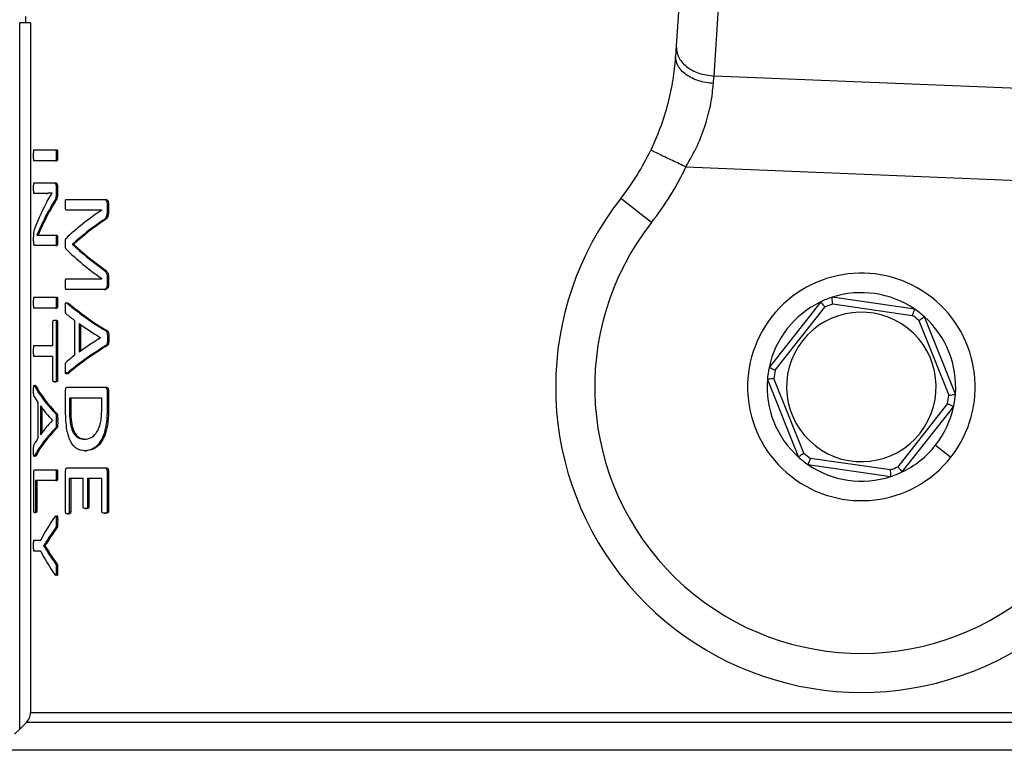
# Model space of a CAD drawing. Units: millimetres. Extents: x 4 to 416, y 4 to 293.
# Drawn here: x 56 to 59, y 225 to 228 of the extents above; entities that cross this region are included whole.
import ezdxf

# ---------------------------------------------------------------- set-up
doc = ezdxf.new("R2010")
doc.units = ezdxf.units.MM

msp = doc.modelspace()

# ---------------------------------------------------------------- linework, layer by layer
at = {"color": 7, "linetype": 'Continuous', "lineweight": 25}
for p, q in [((58.2303, 228.9409), (58.1696, 228.0404)), ((58.3227, 227.9183), (58.3834, 228.8188)), ((55.5137, 225.2743), (55.5137, 228.1337)), ((55.5575, 228.1337), (55.5137, 228.1337)), ((55.5374, 228.16), (55.5374, 228.1337)), ((55.5575, 228.1337), (55.5575, 225.3397)), ((59.615, 227.8659), (58.3227, 227.9183)), ((55.5716, 227.6195), (55.659, 227.6195)), ((55.659, 227.6195), (55.6644, 227.6195)), ((55.6619, 227.5973), (55.6673, 227.5973)), ((55.659, 227.5752), (55.5716, 227.5752)), ((55.659, 227.5752), (55.6644, 227.5752)), ((58.2091, 227.5504), (59.6984, 227.4901)), ((55.5716, 227.4858), (55.6546, 227.4858)), ((55.6546, 227.4858), (55.6601, 227.4858)), ((55.6613, 227.4676), (55.6613, 227.4467)), ((55.6613, 227.4676), (55.6668, 227.4676)), ((55.6668, 227.4676), (55.6668, 227.4467)), ((55.6205, 227.4435), (55.5716, 227.4435)), ((55.6205, 227.4435), (55.6259, 227.4435)), ((55.6247, 227.4119), (55.6444, 227.4443)), ((55.6444, 227.4444), (55.6259, 227.4435)), ((55.6444, 227.4443), (55.6444, 227.4447)), ((55.6613, 227.4467), (55.6668, 227.4467)), ((55.7018, 227.4192), (55.8554, 227.4192)), ((55.8554, 227.4192), (55.8612, 227.4192)), ((55.6518, 227.4091), (55.6573, 227.4091)), ((55.8674, 227.401), (55.8674, 227.3741)), ((55.8674, 227.401), (55.8733, 227.401)), ((55.8733, 227.401), (55.8733, 227.3741)), ((55.846, 227.3761), (55.7018, 227.3761)), ((55.846, 227.3757), (55.846, 227.3761)), ((55.8674, 227.3741), (55.8733, 227.3741)), ((55.6071, 227.3277), (55.5827, 227.2743)), ((55.6071, 227.3277), (55.6125, 227.3277)), ((55.8513, 227.3354), (55.8571, 227.3354)), ((55.5702, 227.2514), (55.5702, 227.2656)), ((55.5827, 227.2743), (55.5827, 227.2739)), ((55.6031, 227.2747), (55.6586, 227.2747)), ((55.6586, 227.2747), (55.6641, 227.2747)), ((55.6586, 227.2324), (55.5739, 227.2324)), ((55.6586, 227.2324), (55.6641, 227.2324)), ((55.6616, 227.2534), (55.6671, 227.2534)), ((55.7268, 227.2381), (55.7268, 227.2369)), ((55.7268, 227.2381), (55.7324, 227.2381)), ((55.7268, 227.2369), (55.7324, 227.2369)), ((55.7324, 227.2381), (55.7324, 227.2369)), ((55.7018, 227.0982), (55.846, 227.0982)), ((55.846, 227.0982), (55.846, 227.0986)), ((55.8509, 227.1357), (55.8567, 227.1357)), ((55.8674, 227.1021), (55.8674, 227.0736)), ((55.8674, 227.1021), (55.8733, 227.1021)), ((55.8733, 227.1021), (55.8733, 227.0736)), ((55.8674, 227.0736), (55.8733, 227.0736)), ((55.5716, 227.0237), (55.659, 227.0237)), ((55.659, 227.0237), (55.6644, 227.0237)), ((55.8554, 227.0547), (55.7018, 227.0547)), ((55.8554, 227.0547), (55.8612, 227.0547)), ((59.135, 226.9746), (58.8004, 227.0227)), ((55.659, 226.9794), (55.5716, 226.9794)), ((55.659, 226.9794), (55.6644, 226.9794)), ((55.6619, 227.0015), (55.6673, 227.0015)), ((55.7057, 226.9989), (55.7113, 226.9989)), ((55.7076, 227.001), (55.7113, 226.9989)), ((58.7545, 227.0043), (58.5456, 226.7387)), ((58.5701, 226.7273), (58.7714, 226.9832)), ((58.8028, 226.9957), (59.125, 226.9494)), ((59.2994, 226.6302), (59.1738, 226.944)), ((55.6483, 226.8276), (55.6483, 226.922)), ((55.6546, 226.9307), (55.6601, 226.9307)), ((55.6613, 226.922), (55.6613, 226.6888)), ((55.6613, 226.922), (55.6668, 226.922)), ((55.6668, 226.922), (55.6668, 226.6888)), ((55.7372, 226.789), (55.7372, 226.9282)), ((55.7537, 226.9171), (55.7537, 226.8005)), ((55.7593, 226.913), (55.7593, 226.8046)), ((59.1516, 226.9284), (59.2726, 226.6262)), ((55.8412, 226.859), (55.8412, 226.8594)), ((55.8629, 226.8866), (55.8687, 226.8866)), ((55.5716, 226.8276), (55.6483, 226.8276)), ((55.8627, 226.8273), (55.8685, 226.8273)), ((55.8684, 226.8578), (55.8742, 226.8578)), ((55.6483, 226.7833), (55.5716, 226.7833)), ((55.6483, 226.6888), (55.6483, 226.7833)), ((55.7056, 226.7147), (55.7111, 226.7147)), ((55.5735, 226.6647), (55.5788, 226.6647)), ((55.5769, 226.6665), (55.5788, 226.6647)), ((55.6546, 226.6801), (55.6601, 226.6801)), ((55.6613, 226.6888), (55.6668, 226.6888)), ((58.5385, 226.6898), (58.6641, 226.376)), ((58.6862, 226.3916), (58.5653, 226.6938)), ((55.6991, 226.5715), (55.6991, 226.6423)), ((55.7065, 226.6589), (55.8567, 226.6589)), ((55.8567, 226.6589), (55.8625, 226.6589)), ((55.8674, 226.6423), (55.8674, 226.5664)), ((55.8674, 226.6423), (55.8733, 226.6423)), ((55.8733, 226.6423), (55.8733, 226.5664)), ((55.5889, 226.4547), (55.5889, 226.5939)), ((55.5974, 226.5828), (55.5974, 226.4662)), ((55.8456, 226.6146), (55.7147, 226.6146)), ((55.7147, 226.6146), (55.7147, 226.5688)), ((55.7202, 226.6146), (55.7202, 226.5688)), ((55.8456, 226.5692), (55.8456, 226.6146)), ((59.2678, 226.5927), (59.0665, 226.3368)), ((59.0834, 226.3157), (59.2923, 226.5813)), ((55.6028, 226.5755), (55.6028, 226.4736)), ((55.6586, 226.5524), (55.6641, 226.5524)), ((55.7147, 226.5688), (55.7202, 226.5688)), ((55.8674, 226.5664), (55.8733, 226.5664)), ((55.646, 226.5247), (55.646, 226.5251)), ((55.6619, 226.5235), (55.6673, 226.5235)), ((55.6585, 226.4931), (55.664, 226.4931)), ((55.7767, 226.4482), (55.7824, 226.4482)), ((59.2189, 226.4241), (59.2809, 226.3753)), ((55.5734, 226.3804), (55.5787, 226.3804)), ((55.5787, 226.3804), (55.5771, 226.3783)), ((55.7777, 226.4011), (55.7833, 226.4011)), ((58.7029, 226.3454), (59.0375, 226.2973)), ((59.0351, 226.3243), (58.7129, 226.3706)), ((55.5703, 226.1602), (55.5703, 226.3081)), ((55.5738, 226.3247), (55.659, 226.3247)), ((55.659, 226.3247), (55.6644, 226.3247)), ((55.6619, 226.3025), (55.6673, 226.3025)), ((55.6991, 226.1552), (55.6991, 226.3161)), ((55.7065, 226.3328), (55.8567, 226.3328)), ((55.8567, 226.3328), (55.8625, 226.3328)), ((55.8674, 226.3161), (55.8674, 226.1572)), ((55.8674, 226.3161), (55.8733, 226.3161)), ((55.8733, 226.3161), (55.8733, 226.1572)), ((55.659, 226.2804), (55.578, 226.2804)), ((55.578, 226.2804), (55.578, 226.1602)), ((55.5833, 226.2804), (55.5833, 226.1602)), ((55.659, 226.2804), (55.6644, 226.2804)), ((55.7699, 226.2885), (55.7145, 226.2885)), ((55.7145, 226.2885), (55.7145, 226.1552)), ((55.7201, 226.2885), (55.7201, 226.1552)), ((55.7699, 226.1758), (55.7699, 226.2885)), ((55.8456, 226.2885), (55.788, 226.2885)), ((55.788, 226.2885), (55.788, 226.1758)), ((55.7937, 226.2885), (55.7937, 226.1758)), ((55.8456, 226.1572), (55.8456, 226.2885)), ((55.5741, 226.1511), (55.5794, 226.1511)), ((55.578, 226.1602), (55.5833, 226.1602)), ((55.7066, 226.1461), (55.7122, 226.1461)), ((55.7145, 226.1552), (55.7201, 226.1552)), ((55.7785, 226.1671), (55.7841, 226.1671)), ((55.788, 226.1758), (55.7937, 226.1758)), ((55.8561, 226.1485), (55.8619, 226.1485)), ((55.8674, 226.1572), (55.8733, 226.1572)), ((55.6619, 226.1159), (55.6673, 226.1159)), ((55.6587, 226.089), (55.6642, 226.089)), ((55.5716, 226.0396), (55.5991, 226.0396)), ((55.6272, 226.0424), (55.6326, 226.0424)), ((55.5991, 225.9949), (55.5716, 225.9949)), ((55.6102, 226.0163), (55.6102, 226.0159)), ((55.6102, 226.0163), (55.6156, 226.0163)), ((55.6102, 226.0159), (55.6156, 226.0159)), ((55.6156, 226.0163), (55.6156, 226.0159)), ((55.6156, 226.0159), (55.6324, 225.9906)), ((55.627, 225.9906), (55.6324, 225.9906)), ((55.6586, 225.9439), (55.6641, 225.9439)), ((55.6619, 225.9198), (55.6673, 225.9198)), ((62.2804, 225.3397), (55.5575, 225.3397)), ((55.493, 225.2543), (55.5137, 225.2743)), ((55.542, 225.3025), (62.2959, 225.3025))]:
    msp.add_line(p, q, dxfattribs=at)
at = {"color": 8, "linetype": 'Continuous', "lineweight": 25}
msp.add_line((62.4298, 225.1886), (55.408, 225.1886), dxfattribs=at)
at = {"color": 7, "linetype": 'Continuous', "lineweight": 25, "flags": 128}
for points in [[(58.1696, 228.0404), (58.1688, 228.0277), (58.1679, 228.0146), (58.167, 228.0012)], [(58.3204, 227.8881), (58.3212, 227.8984), (58.3219, 227.9084), (58.3227, 227.9183)], [(58.0696, 227.3254), (58.0454, 227.3444), (58.0221, 227.3627), (58.0006, 227.3795), (57.9818, 227.3943), (57.9663, 227.4064), (57.9548, 227.4154), (57.9477, 227.4209), (57.9453, 227.4228)], [(55.542, 225.3025), (55.5262, 225.2867), (55.5137, 225.2743)]]:
    msp.add_lwpolyline(points, dxfattribs=at)
at = {"color": 7, "linetype": 'Continuous', "lineweight": 18}
msp.add_circle((72.4716, 208.6758), 44.1579, dxfattribs=at)
at = {"color": 7, "linetype": 'Continuous', "lineweight": 25}
for centre, radius, start, end in [((57.1168, 228.072), 1.0526, 321.9214, 334.4744), ((57.1168, 228.072), 1.2105, 321.9214, 334.4744), ((58.9189, 226.66), 1.2368, 141.9214, 9.9661), ((58.9189, 226.66), 1.0789, 141.9214, 33.4419), ((58.9189, 226.66), 0.4605, 321.8134, 141.8134), ((58.9189, 226.66), 0.3816, 108.105, 115.5219), ((58.9189, 226.66), 0.3816, 55.5219, 108.105), ((58.9189, 226.66), 0.3816, 115.5219, 168.105), ((58.9189, 226.66), 0.3553, 109.0795, 114.5474), ((58.9189, 226.66), 0.4605, 141.8134, 321.8134), ((58.9189, 226.66), 0.3026, 321.8134, 141.8134), ((58.9189, 226.66), 0.3553, 49.0795, 54.5474), ((58.9189, 226.66), 0.3816, 48.105, 55.5219), ((58.9189, 226.66), 0.3816, 355.5219, 48.105), ((58.9189, 226.66), 0.3026, 141.8134, 321.8134), ((58.9189, 226.66), 0.3816, 168.105, 175.5219), ((58.9189, 226.66), 0.3553, 169.0795, 174.5474), ((58.9189, 226.66), 0.3816, 175.5219, 228.105), ((58.9189, 226.66), 0.3553, 349.0795, 354.5474), ((58.9189, 226.66), 0.3816, 348.105, 355.5219), ((58.9189, 226.66), 0.3816, 321.8134, 348.105), ((58.9189, 226.66), 0.3816, 295.5219, 321.8134), ((58.9189, 226.66), 0.3553, 229.0795, 234.5474), ((58.9189, 226.66), 0.3816, 228.105, 235.5219), ((58.9189, 226.66), 0.3816, 235.5219, 288.105), ((58.9189, 226.66), 0.3553, 289.0795, 294.5474), ((58.9189, 226.66), 0.3816, 288.105, 295.5219)]:
    msp.add_arc(centre, radius, start, end, dxfattribs=at)
for centre, major_axis, ratio, start_param, end_param in [((58.9189, 227.0636), (3.3868, 0), 0.442786, 2.907213, 2.979027), ((58.9189, 227.0137), (3.3868, 0), 0.443011, 2.874919, 2.930791), ((58.9189, 227.0137), (3.3816, 0), 0.443011, 2.874494, 2.930458), ((58.9189, 226.9323), (3.3868, 0), 0.311422, 2.707689, 2.824203), ((58.9189, 226.8756), (3.3868, 0), 0.320313, 2.703955, 2.800889), ((58.9189, 226.8756), (3.3816, 0), 0.320312, 2.703226, 2.800337), ((58.9189, 227.5619), (3.3868, 0), 0.325431, 3.458983, 3.575496), ((58.9189, 227.6152), (3.3868, 0), 0.334204, 3.482297, 3.578973), ((58.9189, 227.6152), (3.3816, 0), 0.334204, 3.482848, 3.579701), ((58.9189, 227.3076), (3.3868, 0), 0.288325, 3.463163, 3.587236), ((58.9189, 227.3076), (3.3816, 0), 0.288325, 3.463682, 3.58798), ((58.9189, 227.2467), (3.3868, 0), 0.27451, 3.459843, 3.491352), ((58.9189, 227.2502), (3.3868, 0), 0.276515, 3.505305, 3.572154), ((58.9189, 226.4627), (3.3868, 0), 0.280303, 2.711031, 2.77788), ((58.9189, 226.4051), (3.3868, 0), 0.28934, 2.696079, 2.820145), ((58.9189, 226.4051), (3.3816, 0), 0.28934, 2.695335, 2.819627), ((58.9189, 226.4619), (3.3868, 0), 0.281853, 2.791833, 2.823834), ((58.9189, 226.8168), (3.3868, 0), 0.288325, 3.29801, 3.415777), ((58.9189, 226.8168), (3.3816, 0), 0.288325, 3.298255, 3.416215), ((58.9189, 226.7635), (3.3868, 0), 0.27451, 3.29482, 3.325015), ((58.9189, 226.7659), (3.3868, 0), 0.276515, 3.338329, 3.401617), ((58.9189, 226.2806), (3.3868, 0), 0.280303, 2.881568, 2.944857), ((58.9189, 226.2279), (3.3868, 0), 0.28934, 2.86753, 2.985294), ((58.9189, 226.2279), (3.3816, 0), 0.28934, 2.867092, 2.985048), ((58.9189, 226.2806), (3.3868, 0), 0.281853, 2.958171, 2.988838), ((58.9189, 225.7706), (3.3868, 0), 0.401338, 2.87056, 2.942356), ((58.9189, 225.7341), (3.3868, 0), 0.386885, 2.867287, 2.904091), ((58.9189, 225.7341), (3.3816, 0), 0.386885, 2.866849, 2.903714), ((58.9189, 226.264), (3.3868, 0), 0.401338, 3.340829, 3.412625), ((58.9189, 226.2976), (3.3868, 0), 0.385621, 3.378854, 3.415777), ((58.9189, 226.2976), (3.3816, 0), 0.385621, 3.37923, 3.416215)]:
    msp.add_ellipse(centre, major_axis=major_axis, ratio=ratio, start_param=start_param, end_param=end_param, dxfattribs=at)
for points, knots in [([(58.1696, 228.0404), (58.1711, 228.0255), (58.1739, 227.9956), (58.2087, 227.956), (58.2601, 227.9268), (58.3018, 227.9211), (58.3227, 227.9183)], [0, 0, 0, 0, 0.249998, 0.499991, 0.749992, 1, 1, 1, 1]), ([(58.167, 228.0012), (58.1645, 227.9731), (58.1596, 227.9177), (58.1404, 227.8202), (58.1108, 227.7186), (58.0813, 227.6517), (58.0666, 227.6184)], [0, 0, 0, 0, 0.256237, 0.503977, 0.753228, 1, 1, 1, 1]), ([(58.3204, 227.8881), (58.2996, 227.8908), (58.2683, 227.8949), (58.232, 227.9102), (58.2008, 227.9294), (58.1719, 227.9602), (58.1686, 227.9875), (58.167, 228.0012)], [0, 0, 0, 0, 0.250165, 0.375661, 0.5008, 0.750396, 1, 1, 1, 1]), ([(58.2091, 227.5504), (58.2254, 227.5792), (58.2576, 227.6365), (58.2906, 227.7248), (58.3124, 227.8113), (58.3177, 227.862), (58.3204, 227.8881)], [0, 0, 0, 0, 0.2549846, 0.5067305, 0.7454585, 1, 1, 1, 1]), ([(55.57, 227.5973), (55.5701, 227.6021), (55.5701, 227.6086), (55.5705, 227.6156), (55.5708, 227.6179), (55.5711, 227.6192), (55.5714, 227.6193), (55.5716, 227.6195)], [0, 0, 0, 0, 0.521826, 0.721308, 0.789503, 0.858004, 1, 1, 1, 1]), ([(55.659, 227.6195), (55.6592, 227.6194), (55.6596, 227.6193), (55.6601, 227.6185), (55.6606, 227.6173), (55.6613, 227.614), (55.6618, 227.6071), (55.6618, 227.6009), (55.6619, 227.5973)], [0, 0, 0, 0, 0.084116, 0.161473, 0.23767, 0.318545, 0.602265, 1, 1, 1, 1]), ([(55.6644, 227.6195), (55.6647, 227.6194), (55.6651, 227.6193), (55.6657, 227.6182), (55.6663, 227.6165), (55.6669, 227.6124), (55.6673, 227.6058), (55.6673, 227.6001), (55.6673, 227.5973)], [0, 0, 0, 0, 0.09553, 0.183414, 0.27232, 0.370607, 0.692242, 1, 1, 1, 1]), ([(58.2091, 227.5504), (58.1905, 227.5593), (58.1531, 227.5771), (58.106, 227.5996), (58.0731, 227.6154), (58.0688, 227.6174), (58.0666, 227.6184)], [0, 0, 0, 0, 0.250001, 0.500001, 0.749998, 1, 1, 1, 1]), ([(55.5716, 227.5752), (55.5715, 227.5752), (55.5713, 227.5753), (55.571, 227.576), (55.5707, 227.5771), (55.5703, 227.5802), (55.5701, 227.5872), (55.5701, 227.5936), (55.57, 227.5973)], [0, 0, 0, 0, 0.083597, 0.158259, 0.228888, 0.301216, 0.586389, 1, 1, 1, 1]), ([(55.6619, 227.5973), (55.6618, 227.5921), (55.6618, 227.586), (55.6611, 227.5796), (55.6607, 227.5776), (55.6603, 227.5764), (55.6597, 227.5754), (55.6593, 227.5753), (55.659, 227.5752)], [0, 0, 0, 0, 0.559932, 0.662978, 0.744702, 0.807986, 0.876557, 1, 1, 1, 1]), ([(55.6673, 227.5973), (55.6673, 227.5938), (55.6672, 227.5878), (55.6668, 227.581), (55.6662, 227.5775), (55.6657, 227.5761), (55.6651, 227.5753), (55.6646, 227.5752), (55.6644, 227.5752)], [0, 0, 0, 0, 0.382176, 0.662354, 0.745548, 0.824737, 0.907371, 1, 1, 1, 1]), ([(55.57, 227.4649), (55.5701, 227.4681), (55.5701, 227.4738), (55.5703, 227.4803), (55.5707, 227.4838), (55.571, 227.485), (55.5713, 227.4857), (55.5715, 227.4858), (55.5716, 227.4858)], [0, 0, 0, 0, 0.373089, 0.647716, 0.756622, 0.84319, 0.922843, 1, 1, 1, 1]), ([(55.5716, 227.4435), (55.5715, 227.4436), (55.5712, 227.4437), (55.5709, 227.4448), (55.5706, 227.4465), (55.5703, 227.45), (55.5701, 227.4563), (55.57, 227.4618), (55.57, 227.4649)], [0, 0, 0, 0, 0.093402, 0.182168, 0.275086, 0.37978, 0.644053, 1, 1, 1, 1]), ([(55.6546, 227.4858), (55.6556, 227.4857), (55.657, 227.4854), (55.6586, 227.4831), (55.6598, 227.4801), (55.6607, 227.476), (55.6612, 227.4713), (55.6613, 227.4689), (55.6613, 227.4676)], [0, 0, 0, 0, 0.317134, 0.447331, 0.564924, 0.783575, 0.89215, 1, 1, 1, 1]), ([(55.6601, 227.4858), (55.6609, 227.4857), (55.6624, 227.4855), (55.6642, 227.4832), (55.6653, 227.4798), (55.6661, 227.4763), (55.6667, 227.4722), (55.6667, 227.4691), (55.6668, 227.4676)], [0, 0, 0, 0, 0.266387, 0.480605, 0.600984, 0.735716, 0.869388, 1, 1, 1, 1]), ([(55.6444, 227.4447), (55.641, 227.4445), (55.6359, 227.4442), (55.6295, 227.4437), (55.6249, 227.4436), (55.622, 227.4435), (55.6205, 227.4435)], [0, 0, 0, 0, 0.408312, 0.609265, 0.804631, 1, 1, 1, 1]), ([(55.6613, 227.4467), (55.6612, 227.4419), (55.6612, 227.4349), (55.6599, 227.4265), (55.657, 227.4171), (55.6541, 227.4126), (55.6518, 227.4091)], [0, 0, 0, 0, 0.254975, 0.364304, 0.511734, 1, 1, 1, 1]), ([(55.6668, 227.4467), (55.6667, 227.4425), (55.6667, 227.4361), (55.6656, 227.4278), (55.6628, 227.4174), (55.6597, 227.4128), (55.6573, 227.4091)], [0, 0, 0, 0, 0.223971, 0.337369, 0.482895, 1, 1, 1, 1]), ([(55.6984, 227.3982), (55.6985, 227.4015), (55.6985, 227.4071), (55.699, 227.4134), (55.6996, 227.4168), (55.7002, 227.4183), (55.7009, 227.4191), (55.7015, 227.4191), (55.7018, 227.4192)], [0, 0, 0, 0, 0.370873, 0.631326, 0.723273, 0.800282, 0.890106, 1, 1, 1, 1]), ([(55.8554, 227.4192), (55.8572, 227.419), (55.86, 227.4188), (55.8639, 227.4155), (55.8659, 227.4108), (55.8672, 227.4057), (55.8674, 227.4025), (55.8674, 227.401)], [0, 0, 0, 0, 0.345057, 0.531081, 0.745868, 0.876369, 1, 1, 1, 1]), ([(55.8612, 227.4192), (55.8636, 227.419), (55.8666, 227.4187), (55.8699, 227.4148), (55.8715, 227.4115), (55.8729, 227.407), (55.8732, 227.403), (55.8733, 227.401)], [0, 0, 0, 0, 0.4452391, 0.5549108, 0.6811563, 0.8407431, 1, 1, 1, 1]), ([(55.7018, 227.3761), (55.7014, 227.3762), (55.7009, 227.3763), (55.7002, 227.3772), (55.6998, 227.3784), (55.6993, 227.3804), (55.6985, 227.387), (55.6985, 227.3931), (55.6984, 227.3982)], [0, 0, 0, 0, 0.130418, 0.187877, 0.243287, 0.335355, 0.453876, 1, 1, 1, 1]), ([(55.8674, 227.3741), (55.8674, 227.3709), (55.8673, 227.365), (55.8661, 227.3562), (55.8641, 227.3492), (55.8593, 227.3405), (55.8548, 227.3376), (55.8513, 227.3354)], [0, 0, 0, 0, 0.15942, 0.298877, 0.458057, 0.576088, 1, 1, 1, 1]), ([(55.8733, 227.3741), (55.8732, 227.3695), (55.873, 227.363), (55.8716, 227.3551), (55.8695, 227.3481), (55.8647, 227.3402), (55.8599, 227.3372), (55.8571, 227.3354)], [0, 0, 0, 0, 0.228227, 0.328692, 0.424573, 0.653697, 1, 1, 1, 1]), ([(55.5702, 227.2656), (55.5702, 227.2687), (55.5703, 227.2738), (55.5707, 227.2805), (55.5714, 227.2877), (55.5734, 227.2971), (55.5754, 227.3026), (55.5768, 227.3063)], [0, 0, 0, 0, 0.144906, 0.242998, 0.340411, 0.560635, 1, 1, 1, 1]), ([(55.6125, 227.3277), (55.6092, 227.3209), (55.6042, 227.3104), (55.596, 227.2929), (55.5913, 227.2818), (55.5881, 227.2743)], [0, 0, 0, 0, 0.373217, 0.575693, 1, 1, 1, 1]), ([(55.5827, 227.2739), (55.5849, 227.2742), (55.5884, 227.2747), (55.5937, 227.2747), (55.5983, 227.2747), (55.6015, 227.2747), (55.6031, 227.2747)], [0, 0, 0, 0, 0.339249, 0.559395, 0.779681, 1, 1, 1, 1]), ([(55.6586, 227.2747), (55.6588, 227.2747), (55.6592, 227.2746), (55.6598, 227.2739), (55.6603, 227.2728), (55.6609, 227.2703), (55.6616, 227.2636), (55.6616, 227.2574), (55.6616, 227.2534)], [0, 0, 0, 0, 0.084676, 0.162274, 0.237111, 0.314004, 0.548828, 1, 1, 1, 1]), ([(55.6641, 227.2747), (55.6643, 227.2747), (55.6648, 227.2745), (55.6655, 227.2735), (55.666, 227.2718), (55.6666, 227.2683), (55.667, 227.262), (55.6671, 227.2565), (55.6671, 227.2534)], [0, 0, 0, 0, 0.102274, 0.195909, 0.289241, 0.390611, 0.647279, 1, 1, 1, 1]), ([(55.6984, 227.2397), (55.6984, 227.2433), (55.6985, 227.2492), (55.6992, 227.2563), (55.7, 227.2596), (55.7007, 227.261), (55.7011, 227.2613), (55.7013, 227.2614)], [0, 0, 0, 0, 0.4304364, 0.6935466, 0.85362, 0.9267535, 1, 1, 1, 1]), ([(55.5739, 227.2324), (55.5735, 227.2325), (55.5728, 227.2327), (55.5718, 227.235), (55.571, 227.2382), (55.5706, 227.2418), (55.5703, 227.2458), (55.5702, 227.2491), (55.5702, 227.2514)], [0, 0, 0, 0, 0.209437, 0.396979, 0.612824, 0.709226, 0.803441, 1, 1, 1, 1]), ([(55.6616, 227.2534), (55.6616, 227.2505), (55.6616, 227.2461), (55.6613, 227.2406), (55.6609, 227.2373), (55.6604, 227.235), (55.6599, 227.2335), (55.6593, 227.2326), (55.6588, 227.2325), (55.6586, 227.2324)], [0, 0, 0, 0, 0.327682, 0.497812, 0.630373, 0.729337, 0.824413, 0.911301, 1, 1, 1, 1]), ([(55.6671, 227.2534), (55.6671, 227.2501), (55.667, 227.2445), (55.6665, 227.2381), (55.6658, 227.2348), (55.6652, 227.2333), (55.6646, 227.2325), (55.6643, 227.2324), (55.6641, 227.2324)], [0, 0, 0, 0, 0.37233, 0.631115, 0.739337, 0.843696, 0.920857, 1, 1, 1, 1]), ([(55.7013, 227.218), (55.701, 227.2182), (55.7006, 227.2188), (55.6998, 227.221), (55.6985, 227.2276), (55.6985, 227.2346), (55.6984, 227.2397)], [0, 0, 0, 0, 0.0940772, 0.1887614, 0.3996434, 1, 1, 1, 1]), ([(55.6984, 227.0764), (55.6985, 227.0816), (55.6986, 227.0877), (55.6994, 227.0942), (55.6998, 227.0961), (55.7003, 227.0972), (55.701, 227.098), (55.7015, 227.0981), (55.7018, 227.0982)], [0, 0, 0, 0, 0.560758, 0.673554, 0.763014, 0.820754, 0.885617, 1, 1, 1, 1]), ([(55.8509, 227.1357), (55.8535, 227.134), (55.8579, 227.131), (55.8628, 227.1249), (55.8653, 227.1189), (55.8666, 227.114), (55.8673, 227.1083), (55.8674, 227.1042), (55.8674, 227.1021)], [0, 0, 0, 0, 0.335584, 0.579653, 0.683529, 0.781578, 0.885475, 1, 1, 1, 1]), ([(55.8567, 227.1357), (55.86, 227.1335), (55.8647, 227.1303), (55.8699, 227.1225), (55.8721, 227.1158), (55.8731, 227.1089), (55.8732, 227.1045), (55.8733, 227.1021)], [0, 0, 0, 0, 0.427046, 0.615669, 0.761216, 0.874218, 1, 1, 1, 1]), ([(55.7018, 227.0547), (55.7015, 227.0547), (55.701, 227.0548), (55.7003, 227.0559), (55.6997, 227.0577), (55.699, 227.0613), (55.6985, 227.0677), (55.6984, 227.0732), (55.6984, 227.0764)], [0, 0, 0, 0, 0.094895, 0.18477, 0.278206, 0.382942, 0.646118, 1, 1, 1, 1]), ([(55.8674, 227.0736), (55.8674, 227.0723), (55.8673, 227.0698), (55.8668, 227.0662), (55.8659, 227.063), (55.8642, 227.0593), (55.8606, 227.0553), (55.8574, 227.0549), (55.8554, 227.0547)], [0, 0, 0, 0, 0.104316, 0.201772, 0.298029, 0.398884, 0.632854, 1, 1, 1, 1]), ([(55.8733, 227.0736), (55.8732, 227.0723), (55.8732, 227.0698), (55.8727, 227.0663), (55.8718, 227.0631), (55.87, 227.0593), (55.8665, 227.0553), (55.8632, 227.0549), (55.8612, 227.0547)], [0, 0, 0, 0, 0.103128, 0.199474, 0.294421, 0.393663, 0.642319, 1, 1, 1, 1]), ([(55.57, 227.0015), (55.5701, 227.0063), (55.5701, 227.0128), (55.5705, 227.0198), (55.5708, 227.0221), (55.5711, 227.0234), (55.5714, 227.0235), (55.5716, 227.0237)], [0, 0, 0, 0, 0.521854, 0.721293, 0.789492, 0.857996, 1, 1, 1, 1]), ([(55.659, 227.0237), (55.6592, 227.0236), (55.6596, 227.0235), (55.6601, 227.0227), (55.6606, 227.0215), (55.6613, 227.0182), (55.6618, 227.0113), (55.6618, 227.0051), (55.6619, 227.0015)], [0, 0, 0, 0, 0.084112, 0.161492, 0.237657, 0.318579, 0.602254, 1, 1, 1, 1]), ([(55.6644, 227.0237), (55.6647, 227.0236), (55.6651, 227.0235), (55.6657, 227.0224), (55.6663, 227.0207), (55.6669, 227.0166), (55.6673, 227.01), (55.6673, 227.0043), (55.6673, 227.0015)], [0, 0, 0, 0, 0.095533, 0.183421, 0.272292, 0.370584, 0.692287, 1, 1, 1, 1]), ([(58.8028, 226.9957), (58.8025, 226.9997), (58.8017, 227.0075), (58.8009, 227.0163), (58.8005, 227.0217), (58.8004, 227.0224), (58.8004, 227.0227)], [0, 0, 0, 0, 0.280404, 0.560041, 0.780108, 1, 1, 1, 1]), ([(55.5716, 226.9794), (55.5715, 226.9794), (55.5713, 226.9795), (55.571, 226.9802), (55.5707, 226.9813), (55.5703, 226.9844), (55.5701, 226.9914), (55.5701, 226.9978), (55.57, 227.0015)], [0, 0, 0, 0, 0.08359, 0.15827, 0.228898, 0.301225, 0.586394, 1, 1, 1, 1]), ([(55.6619, 227.0015), (55.6618, 226.9963), (55.6618, 226.9902), (55.6611, 226.9838), (55.6607, 226.9818), (55.6603, 226.9806), (55.6597, 226.9796), (55.6593, 226.9795), (55.659, 226.9794)], [0, 0, 0, 0, 0.559913, 0.663009, 0.744683, 0.808001, 0.87657, 1, 1, 1, 1]), ([(55.6673, 227.0015), (55.6673, 226.998), (55.6672, 226.992), (55.6668, 226.9852), (55.6662, 226.9817), (55.6657, 226.9803), (55.6651, 226.9795), (55.6646, 226.9794), (55.6644, 226.9794)], [0, 0, 0, 0, 0.382176, 0.662354, 0.745548, 0.824737, 0.907371, 1, 1, 1, 1]), ([(55.6984, 226.9803), (55.6984, 226.9839), (55.6984, 226.9893), (55.6989, 226.9954), (55.6993, 226.9981), (55.6997, 226.9995), (55.7002, 227.0004), (55.701, 227.0011), (55.7029, 227.0012), (55.7045, 226.9999), (55.7057, 226.9989)], [0, 0, 0, 0, 0.271086, 0.408474, 0.462086, 0.508777, 0.551603, 0.598542, 0.711169, 1, 1, 1, 1]), ([(55.7022, 226.9558), (55.7016, 226.9563), (55.7007, 226.957), (55.6998, 226.9595), (55.6991, 226.9623), (55.6984, 226.9693), (55.6984, 226.9756), (55.6984, 226.9803)], [0, 0, 0, 0, 0.183809, 0.280982, 0.386939, 0.529929, 1, 1, 1, 1]), ([(58.7714, 226.9832), (58.7689, 226.9862), (58.7641, 226.9924), (58.7585, 226.9994), (58.7551, 227.0036), (58.7547, 227.0041), (58.7545, 227.0043)], [0, 0, 0, 0, 0.28041, 0.560041, 0.78011, 1, 1, 1, 1]), ([(59.125, 226.9494), (59.1265, 226.953), (59.1294, 226.9603), (59.1326, 226.9686), (59.1346, 226.9736), (59.1348, 226.9743), (59.135, 226.9746)], [0, 0, 0, 0, 0.280418, 0.56004, 0.780111, 1, 1, 1, 1]), ([(59.1516, 226.9284), (59.1549, 226.9307), (59.1612, 226.9353), (59.1685, 226.9404), (59.173, 226.9435), (59.1735, 226.9439), (59.1738, 226.944)], [0, 0, 0, 0, 0.280447, 0.560035, 0.780118, 1, 1, 1, 1]), ([(55.6483, 226.922), (55.6483, 226.9228), (55.6483, 226.9242), (55.6486, 226.926), (55.649, 226.9275), (55.6497, 226.9287), (55.6515, 226.9305), (55.6533, 226.9306), (55.6546, 226.9307)], [0, 0, 0, 0, 0.07649, 0.147971, 0.222507, 0.307278, 0.444204, 1, 1, 1, 1]), ([(55.6546, 226.9307), (55.6559, 226.9306), (55.6577, 226.9304), (55.6597, 226.9289), (55.6604, 226.9276), (55.6608, 226.9267), (55.661, 226.9255), (55.6612, 226.924), (55.6613, 226.9228), (55.6613, 226.922)], [0, 0, 0, 0, 0.496947, 0.704559, 0.769377, 0.825543, 0.870997, 0.919413, 1, 1, 1, 1]), ([(55.6601, 226.9307), (55.6615, 226.9306), (55.6633, 226.9304), (55.6653, 226.9287), (55.666, 226.9274), (55.6665, 226.9259), (55.6667, 226.9241), (55.6668, 226.9227), (55.6668, 226.922)], [0, 0, 0, 0, 0.542956, 0.706957, 0.78775, 0.858862, 0.927043, 1, 1, 1, 1]), ([(55.8629, 226.8866), (55.8637, 226.886), (55.8648, 226.8851), (55.866, 226.8832), (55.867, 226.8808), (55.8686, 226.8725), (55.8685, 226.8642), (55.8684, 226.8578)], [0, 0, 0, 0, 0.1680423, 0.235932, 0.2955339, 0.4510256, 1, 1, 1, 1]), ([(55.8687, 226.8866), (55.8695, 226.886), (55.8706, 226.8852), (55.8719, 226.8832), (55.8729, 226.8808), (55.8744, 226.8724), (55.8743, 226.8642), (55.8742, 226.8578)], [0, 0, 0, 0, 0.167671, 0.233978, 0.297165, 0.454982, 1, 1, 1, 1]), ([(55.57, 226.8054), (55.5701, 226.8102), (55.5701, 226.8167), (55.5705, 226.8237), (55.5708, 226.826), (55.5711, 226.8273), (55.5714, 226.8274), (55.5716, 226.8276)], [0, 0, 0, 0, 0.521842, 0.721276, 0.789515, 0.857989, 1, 1, 1, 1]), ([(55.8684, 226.8578), (55.8685, 226.8517), (55.8685, 226.8434), (55.8673, 226.8345), (55.8662, 226.8312), (55.8648, 226.8287), (55.8636, 226.8279), (55.8627, 226.8273)], [0, 0, 0, 0, 0.4931649, 0.6778022, 0.7550285, 0.8322288, 1, 1, 1, 1]), ([(55.8742, 226.8578), (55.8743, 226.8508), (55.8745, 226.8427), (55.873, 226.8343), (55.8721, 226.8313), (55.8706, 226.8286), (55.8692, 226.8278), (55.8685, 226.8273)], [0, 0, 0, 0, 0.5620535, 0.6530749, 0.7387638, 0.8622827, 1, 1, 1, 1]), ([(55.5716, 226.7833), (55.5715, 226.7833), (55.5713, 226.7834), (55.571, 226.7841), (55.5707, 226.7852), (55.5703, 226.7883), (55.5701, 226.7953), (55.5701, 226.8017), (55.57, 226.8054)], [0, 0, 0, 0, 0.08359, 0.15827, 0.228898, 0.301225, 0.586394, 1, 1, 1, 1]), ([(55.6984, 226.734), (55.6984, 226.7398), (55.6984, 226.7468), (55.6991, 226.7541), (55.6995, 226.7561), (55.7002, 226.7584), (55.701, 226.7593), (55.7017, 226.7601)], [0, 0, 0, 0, 0.557369, 0.684202, 0.736751, 0.784292, 1, 1, 1, 1]), ([(55.7056, 226.7147), (55.7046, 226.7139), (55.7029, 226.7126), (55.701, 226.7122), (55.6999, 226.7136), (55.6993, 226.7153), (55.6989, 226.7176), (55.6984, 226.7239), (55.6984, 226.7294), (55.6984, 226.734)], [0, 0, 0, 0, 0.245578, 0.401373, 0.462743, 0.522112, 0.585751, 0.658856, 1, 1, 1, 1]), ([(55.7111, 226.7147), (55.71, 226.7138), (55.7086, 226.7127), (55.7069, 226.7124), (55.7061, 226.7128), (55.7054, 226.7136), (55.705, 226.7149), (55.7045, 226.7168), (55.7043, 226.7186), (55.7042, 226.7199)], [0, 0, 0, 0, 0.423919, 0.534311, 0.633699, 0.721964, 0.784946, 0.850398, 1, 1, 1, 1]), ([(58.5701, 226.7273), (58.5665, 226.7289), (58.5594, 226.7322), (58.5513, 226.736), (58.5464, 226.7382), (58.5459, 226.7385), (58.5456, 226.7387)], [0, 0, 0, 0, 0.280409, 0.560023, 0.780095, 1, 1, 1, 1]), ([(55.57, 226.6461), (55.57, 226.6499), (55.5701, 226.6555), (55.5703, 226.662), (55.5706, 226.665), (55.571, 226.6664), (55.5714, 226.6669), (55.5723, 226.6667), (55.5729, 226.6655), (55.5735, 226.6647)], [0, 0, 0, 0, 0.296773, 0.430362, 0.503724, 0.574644, 0.646965, 0.736952, 1, 1, 1, 1]), ([(55.6546, 226.6801), (55.6529, 226.6799), (55.651, 226.6796), (55.649, 226.6832), (55.6486, 226.685), (55.6483, 226.687), (55.6483, 226.6882), (55.6483, 226.6888)], [0, 0, 0, 0, 0.6702969, 0.7744307, 0.8641759, 0.9409308, 1, 1, 1, 1]), ([(55.6613, 226.6888), (55.6613, 226.688), (55.6612, 226.6865), (55.6609, 226.6845), (55.6604, 226.6829), (55.6583, 226.6798), (55.6564, 226.6799), (55.6546, 226.6801)], [0, 0, 0, 0, 0.080071, 0.15763, 0.242453, 0.342207, 1, 1, 1, 1]), ([(55.6668, 226.6888), (55.6668, 226.6883), (55.6667, 226.6873), (55.6666, 226.6859), (55.6664, 226.6846), (55.6659, 226.6831), (55.6651, 226.6816), (55.663, 226.6801), (55.6614, 226.6801), (55.6601, 226.6801)], [0, 0, 0, 0, 0.053671, 0.104936, 0.156769, 0.212161, 0.342375, 0.508818, 1, 1, 1, 1]), ([(58.5653, 226.6938), (58.5614, 226.6932), (58.5536, 226.6921), (58.5448, 226.6908), (58.5395, 226.6899), (58.5389, 226.6898), (58.5385, 226.6898)], [0, 0, 0, 0, 0.280409, 0.560063, 0.780108, 1, 1, 1, 1]), ([(55.5718, 226.6216), (55.5716, 226.6219), (55.5713, 226.6225), (55.5709, 226.624), (55.5706, 226.626), (55.5703, 226.6287), (55.57, 226.6354), (55.57, 226.6414), (55.57, 226.6461)], [0, 0, 0, 0, 0.127263, 0.216407, 0.302174, 0.411728, 0.531142, 1, 1, 1, 1]), ([(55.6991, 226.6423), (55.6991, 226.6442), (55.6993, 226.6481), (55.7003, 226.6527), (55.7016, 226.6562), (55.7037, 226.6586), (55.7054, 226.6588), (55.7065, 226.6589)], [0, 0, 0, 0, 0.170809, 0.360155, 0.508709, 0.673058, 1, 1, 1, 1]), ([(55.8567, 226.6589), (55.8587, 226.6588), (55.8613, 226.6585), (55.8642, 226.6553), (55.8658, 226.6522), (55.8671, 226.6479), (55.8673, 226.6441), (55.8674, 226.6423)], [0, 0, 0, 0, 0.419463, 0.541343, 0.661967, 0.839516, 1, 1, 1, 1]), ([(55.8625, 226.6589), (55.8645, 226.6587), (55.8671, 226.6585), (55.8699, 226.6556), (55.8711, 226.6534), (55.8722, 226.6503), (55.8731, 226.6466), (55.8732, 226.6437), (55.8733, 226.6423)], [0, 0, 0, 0, 0.419435, 0.525162, 0.624207, 0.740562, 0.874493, 1, 1, 1, 1]), ([(59.2726, 226.6262), (59.2765, 226.6268), (59.2842, 226.6279), (59.2931, 226.6292), (59.2984, 226.6301), (59.299, 226.6302), (59.2994, 226.6302)], [0, 0, 0, 0, 0.280409, 0.560063, 0.780109, 1, 1, 1, 1]), ([(59.2678, 226.5927), (59.2713, 226.5911), (59.2785, 226.5878), (59.2866, 226.584), (59.2915, 226.5818), (59.292, 226.5815), (59.2923, 226.5813)], [0, 0, 0, 0, 0.280393, 0.560047, 0.780107, 1, 1, 1, 1]), ([(55.6586, 226.5524), (55.6591, 226.5517), (55.6598, 226.5508), (55.6605, 226.5487), (55.6611, 226.5463), (55.662, 226.538), (55.6619, 226.53), (55.6619, 226.5235)], [0, 0, 0, 0, 0.168362, 0.237716, 0.30019, 0.440985, 1, 1, 1, 1]), ([(55.6641, 226.5524), (55.6646, 226.5517), (55.6654, 226.5507), (55.6662, 226.5481), (55.6667, 226.545), (55.6674, 226.5367), (55.6674, 226.5292), (55.6673, 226.5235)], [0, 0, 0, 0, 0.182297, 0.257888, 0.340648, 0.508959, 1, 1, 1, 1]), ([(55.7777, 226.4011), (55.7658, 226.4025), (55.7445, 226.4048), (55.7219, 226.4306), (55.7095, 226.4639), (55.7031, 226.4954), (55.6996, 226.5321), (55.6992, 226.5579), (55.6991, 226.5715)], [0, 0, 0, 0, 0.298241, 0.534233, 0.650074, 0.762714, 0.874126, 1, 1, 1, 1]), ([(55.7147, 226.5688), (55.715, 226.5522), (55.7155, 226.5263), (55.7213, 226.4969), (55.7277, 226.479), (55.7374, 226.4629), (55.7537, 226.4501), (55.7681, 226.4489), (55.7767, 226.4482)], [0, 0, 0, 0, 0.200376, 0.311857, 0.41111, 0.519087, 0.714027, 1, 1, 1, 1]), ([(55.7202, 226.5688), (55.7204, 226.5579), (55.7206, 226.5414), (55.7228, 226.5189), (55.7267, 226.4971), (55.7348, 226.4743), (55.7533, 226.4511), (55.7704, 226.4494), (55.7824, 226.4482)], [0, 0, 0, 0, 0.132864, 0.201893, 0.286425, 0.433602, 0.602257, 1, 1, 1, 1]), ([(55.7767, 226.4482), (55.7854, 226.4492), (55.8008, 226.4511), (55.8196, 226.4667), (55.831, 226.4857), (55.838, 226.5033), (55.8426, 226.5224), (55.8452, 226.5452), (55.8454, 226.5599), (55.8456, 226.5692)], [0, 0, 0, 0, 0.285943, 0.511136, 0.610507, 0.705579, 0.815934, 0.88383, 1, 1, 1, 1]), ([(55.8674, 226.5664), (55.867, 226.5498), (55.8664, 226.5234), (55.8605, 226.4894), (55.8519, 226.4609), (55.8382, 226.4345), (55.8123, 226.4065), (55.7918, 226.4033), (55.7777, 226.4011)], [0, 0, 0, 0, 0.158032, 0.252397, 0.347091, 0.489826, 0.649103, 1, 1, 1, 1]), ([(55.8733, 226.5664), (55.8726, 226.5454), (55.8715, 226.5075), (55.8593, 226.464), (55.8457, 226.4379), (55.8208, 226.4075), (55.7997, 226.4039), (55.7833, 226.4011)], [0, 0, 0, 0, 0.199696, 0.35873, 0.481386, 0.596732, 1, 1, 1, 1]), ([(55.6619, 226.5235), (55.6619, 226.5177), (55.6619, 226.5097), (55.6613, 226.5008), (55.6606, 226.4974), (55.66, 226.4954), (55.6593, 226.4939), (55.6588, 226.4934), (55.6585, 226.4931)], [0, 0, 0, 0, 0.484845, 0.666041, 0.748478, 0.828742, 0.911246, 1, 1, 1, 1]), ([(55.6673, 226.5235), (55.6674, 226.5163), (55.6675, 226.5078), (55.6665, 226.499), (55.6658, 226.4962), (55.665, 226.4941), (55.6643, 226.4934), (55.664, 226.4931)], [0, 0, 0, 0, 0.588027, 0.694301, 0.793259, 0.892649, 1, 1, 1, 1]), ([(55.57, 226.3998), (55.57, 226.4054), (55.57, 226.4124), (55.5703, 226.4196), (55.5705, 226.4217), (55.5708, 226.4241), (55.5712, 226.4251), (55.5715, 226.4259)], [0, 0, 0, 0, 0.553056, 0.682707, 0.735511, 0.782355, 1, 1, 1, 1]), ([(55.5734, 226.3804), (55.5728, 226.3794), (55.5721, 226.3782), (55.5712, 226.3782), (55.5708, 226.3791), (55.5705, 226.3804), (55.5703, 226.3821), (55.5702, 226.3846), (55.57, 226.3906), (55.57, 226.3958), (55.57, 226.3998)], [0, 0, 0, 0, 0.286915, 0.373874, 0.445701, 0.492083, 0.540026, 0.608793, 0.693812, 1, 1, 1, 1]), ([(58.6862, 226.3916), (58.683, 226.3893), (58.6767, 226.3847), (58.6694, 226.3796), (58.6649, 226.3765), (58.6644, 226.3761), (58.6641, 226.376)], [0, 0, 0, 0, 0.280378, 0.560046, 0.780097, 1, 1, 1, 1]), ([(58.7129, 226.3706), (58.7114, 226.367), (58.7085, 226.3597), (58.7053, 226.3514), (58.7033, 226.3464), (58.7031, 226.3457), (58.7029, 226.3454)], [0, 0, 0, 0, 0.2804403, 0.5600574, 0.7801105, 1, 1, 1, 1]), ([(55.5703, 226.3081), (55.5704, 226.3094), (55.5704, 226.3121), (55.5707, 226.3161), (55.5712, 226.3211), (55.5724, 226.3244), (55.5733, 226.3246), (55.5738, 226.3247)], [0, 0, 0, 0, 0.127229, 0.255414, 0.420532, 0.705005, 1, 1, 1, 1]), ([(55.659, 226.3247), (55.6592, 226.3246), (55.6596, 226.3245), (55.6602, 226.3237), (55.6607, 226.3223), (55.6613, 226.3189), (55.6618, 226.3121), (55.6618, 226.306), (55.6619, 226.3025)], [0, 0, 0, 0, 0.092658, 0.175291, 0.254516, 0.337759, 0.617934, 1, 1, 1, 1]), ([(55.6619, 226.3025), (55.6618, 226.2973), (55.6618, 226.2912), (55.6611, 226.2848), (55.6607, 226.2829), (55.6603, 226.2816), (55.6597, 226.2806), (55.6593, 226.2805), (55.659, 226.2804)], [0, 0, 0, 0, 0.559888, 0.662989, 0.744668, 0.80799, 0.876563, 1, 1, 1, 1]), ([(55.6644, 226.3247), (55.6647, 226.3246), (55.6652, 226.3244), (55.6658, 226.3235), (55.6662, 226.3222), (55.6665, 226.3203), (55.6672, 226.3139), (55.6673, 226.3077), (55.6673, 226.3025)], [0, 0, 0, 0, 0.123371, 0.191916, 0.255196, 0.336882, 0.439932, 1, 1, 1, 1]), ([(55.6673, 226.3025), (55.6673, 226.299), (55.6672, 226.293), (55.6668, 226.2862), (55.6662, 226.2827), (55.6657, 226.2813), (55.6651, 226.2805), (55.6646, 226.2804), (55.6644, 226.2804)], [0, 0, 0, 0, 0.382141, 0.662335, 0.745534, 0.824727, 0.907366, 1, 1, 1, 1]), ([(55.6991, 226.3161), (55.6991, 226.318), (55.6993, 226.3219), (55.7003, 226.3266), (55.7016, 226.33), (55.7037, 226.3324), (55.7054, 226.3326), (55.7065, 226.3328)], [0, 0, 0, 0, 0.170809, 0.360155, 0.508709, 0.673058, 1, 1, 1, 1]), ([(55.8567, 226.3328), (55.8587, 226.3326), (55.8613, 226.3324), (55.8642, 226.3291), (55.8658, 226.326), (55.8671, 226.3217), (55.8673, 226.3179), (55.8674, 226.3161)], [0, 0, 0, 0, 0.419463, 0.541343, 0.661967, 0.839516, 1, 1, 1, 1]), ([(55.8625, 226.3328), (55.8645, 226.3326), (55.8671, 226.3324), (55.8699, 226.3294), (55.8711, 226.3272), (55.8722, 226.3242), (55.8731, 226.3205), (55.8732, 226.3176), (55.8733, 226.3161)], [0, 0, 0, 0, 0.419435, 0.525162, 0.624207, 0.740562, 0.874493, 1, 1, 1, 1]), ([(59.0351, 226.3243), (59.0354, 226.3203), (59.0362, 226.3125), (59.037, 226.3037), (59.0374, 226.2983), (59.0375, 226.2976), (59.0375, 226.2973)], [0, 0, 0, 0, 0.280397, 0.560033, 0.780102, 1, 1, 1, 1]), ([(59.0665, 226.3368), (59.069, 226.3338), (59.0738, 226.3276), (59.0794, 226.3206), (59.0827, 226.3164), (59.0832, 226.3159), (59.0834, 226.3157)], [0, 0, 0, 0, 0.280435, 0.560039, 0.780105, 1, 1, 1, 1]), ([(55.5741, 226.1511), (55.5734, 226.1511), (55.5724, 226.1511), (55.5713, 226.1527), (55.5709, 226.154), (55.5706, 226.1558), (55.5704, 226.1571), (55.5704, 226.1586), (55.5703, 226.1597), (55.5703, 226.1602)], [0, 0, 0, 0, 0.485631, 0.61394, 0.778545, 0.835505, 0.889221, 0.942986, 1, 1, 1, 1]), ([(55.578, 226.1602), (55.578, 226.1594), (55.578, 226.1579), (55.5778, 226.1558), (55.5774, 226.1541), (55.5763, 226.1506), (55.5751, 226.1509), (55.5741, 226.1511)], [0, 0, 0, 0, 0.0815858, 0.1608799, 0.2473949, 0.3486053, 1, 1, 1, 1]), ([(55.5833, 226.1602), (55.5833, 226.1594), (55.5833, 226.1577), (55.5831, 226.1555), (55.5827, 226.1537), (55.5815, 226.1507), (55.5804, 226.1509), (55.5794, 226.1511)], [0, 0, 0, 0, 0.088043, 0.173653, 0.268577, 0.381769, 1, 1, 1, 1]), ([(55.7066, 226.1461), (55.7049, 226.1462), (55.7027, 226.1462), (55.7005, 226.1492), (55.6997, 226.151), (55.6994, 226.1523), (55.6991, 226.1537), (55.6991, 226.1547), (55.6991, 226.1552)], [0, 0, 0, 0, 0.573555, 0.754907, 0.827587, 0.890174, 0.946137, 1, 1, 1, 1]), ([(55.7145, 226.1552), (55.7145, 226.1548), (55.7145, 226.1538), (55.7143, 226.1525), (55.714, 226.1512), (55.7134, 226.1496), (55.711, 226.146), (55.7086, 226.1461), (55.7066, 226.1461)], [0, 0, 0, 0, 0.050321, 0.099843, 0.151802, 0.208977, 0.371495, 1, 1, 1, 1]), ([(55.7201, 226.1552), (55.7201, 226.1546), (55.72, 226.1533), (55.7196, 226.1511), (55.7188, 226.1493), (55.7164, 226.146), (55.7141, 226.1461), (55.7122, 226.1461)], [0, 0, 0, 0, 0.06457, 0.142835, 0.260519, 0.383301, 1, 1, 1, 1]), ([(55.7785, 226.1671), (55.7766, 226.1673), (55.7742, 226.1675), (55.7716, 226.1692), (55.7707, 226.1707), (55.7702, 226.1721), (55.77, 226.1739), (55.7699, 226.1751), (55.7699, 226.1758)], [0, 0, 0, 0, 0.545781, 0.722588, 0.794322, 0.860475, 0.927048, 1, 1, 1, 1]), ([(55.788, 226.1758), (55.788, 226.1752), (55.7879, 226.174), (55.7875, 226.1721), (55.7868, 226.1704), (55.7838, 226.1669), (55.781, 226.167), (55.7785, 226.1671)], [0, 0, 0, 0, 0.061635, 0.126853, 0.219272, 0.324285, 1, 1, 1, 1]), ([(55.7937, 226.1758), (55.7937, 226.1754), (55.7937, 226.1746), (55.7935, 226.1731), (55.7929, 226.1712), (55.7916, 226.169), (55.7885, 226.1674), (55.7859, 226.1672), (55.7841, 226.1671)], [0, 0, 0, 0, 0.039781, 0.079611, 0.166245, 0.282957, 0.502049, 1, 1, 1, 1]), ([(55.8561, 226.1485), (55.8538, 226.1487), (55.8508, 226.1489), (55.8474, 226.1511), (55.8462, 226.1533), (55.8457, 226.1553), (55.8456, 226.1566), (55.8456, 226.1572)], [0, 0, 0, 0, 0.5715528, 0.7605241, 0.8629052, 0.9339806, 1, 1, 1, 1]), ([(55.8674, 226.1572), (55.8674, 226.1569), (55.8674, 226.1562), (55.8672, 226.1548), (55.8667, 226.1532), (55.8658, 226.1517), (55.8623, 226.1486), (55.859, 226.1485), (55.8561, 226.1485)], [0, 0, 0, 0, 0.035643, 0.070419, 0.142983, 0.228555, 0.333647, 1, 1, 1, 1]), ([(55.8733, 226.1572), (55.8733, 226.1568), (55.8732, 226.156), (55.8731, 226.1548), (55.8728, 226.1537), (55.8723, 226.1523), (55.8712, 226.151), (55.8677, 226.1488), (55.8645, 226.1486), (55.8619, 226.1485)], [0, 0, 0, 0, 0.04255, 0.083295, 0.124041, 0.166643, 0.264001, 0.401639, 1, 1, 1, 1]), ([(55.6557, 226.1345), (55.657, 226.1364), (55.6585, 226.1386), (55.6603, 226.1378), (55.6608, 226.1369), (55.6612, 226.1356), (55.6615, 226.1335), (55.6619, 226.1269), (55.6619, 226.1207), (55.6619, 226.1159)], [0, 0, 0, 0, 0.362813, 0.423073, 0.476557, 0.512542, 0.55257, 0.651871, 1, 1, 1, 1]), ([(55.6619, 226.1159), (55.6619, 226.11), (55.6619, 226.103), (55.6612, 226.0957), (55.6608, 226.0932), (55.66, 226.0908), (55.6592, 226.0897), (55.6587, 226.089)], [0, 0, 0, 0, 0.549603, 0.645096, 0.724949, 0.815435, 1, 1, 1, 1]), ([(55.664, 226.1376), (55.6643, 226.1377), (55.6648, 226.1381), (55.6656, 226.1379), (55.6662, 226.1371), (55.6666, 226.1359), (55.6669, 226.1341), (55.6674, 226.1272), (55.6674, 226.1208), (55.6673, 226.1159)], [0, 0, 0, 0, 0.113261, 0.202687, 0.287186, 0.327509, 0.368807, 0.515578, 1, 1, 1, 1]), ([(55.6673, 226.1159), (55.6673, 226.1105), (55.6673, 226.1031), (55.6667, 226.0951), (55.666, 226.0925), (55.6653, 226.0906), (55.6647, 226.0897), (55.6642, 226.089)], [0, 0, 0, 0, 0.505629, 0.698493, 0.760687, 0.826641, 1, 1, 1, 1]), ([(55.57, 226.0171), (55.5701, 226.0209), (55.5701, 226.0272), (55.5704, 226.0343), (55.5707, 226.0375), (55.5709, 226.0388), (55.5713, 226.0395), (55.5715, 226.0396), (55.5716, 226.0396)], [0, 0, 0, 0, 0.411715, 0.692477, 0.767227, 0.839257, 0.915, 1, 1, 1, 1]), ([(55.6272, 226.0424), (55.6255, 226.0404), (55.6229, 226.0376), (55.6189, 226.028), (55.6186, 226.0293), (55.6186, 226.0293), (55.6186, 226.0293), (55.6186, 226.0293), (55.6186, 226.0293), (55.6186, 226.0293), (55.6185, 226.0293), (55.6183, 226.0289), (55.6172, 226.0273), (55.6144, 226.0229), (55.6119, 226.019), (55.6102, 226.0163)], [0, 0, 0, 0, 0.336996, 0.495242, 0.495271, 0.495293, 0.495334, 0.495405, 0.495717, 0.496313, 0.497507, 0.499916, 0.538382, 0.692257, 1, 1, 1, 1]), ([(55.6326, 226.0424), (55.6307, 226.0396), (55.628, 226.0353), (55.6222, 226.0267), (55.6185, 226.0208), (55.6156, 226.0163)], [0, 0, 0, 0, 0.316554, 0.4747979, 1, 1, 1, 1]), ([(55.5716, 225.9949), (55.5715, 225.995), (55.5713, 225.995), (55.571, 225.9957), (55.5707, 225.9968), (55.5703, 226), (55.5701, 226.007), (55.5701, 226.0133), (55.57, 226.0171)], [0, 0, 0, 0, 0.083597, 0.158259, 0.228888, 0.301216, 0.586389, 1, 1, 1, 1]), ([(55.6102, 226.0159), (55.6123, 226.0128), (55.6156, 226.008), (55.62, 226.0013), (55.6235, 225.996), (55.6258, 225.9924), (55.627, 225.9906)], [0, 0, 0, 0, 0.388727, 0.596255, 0.798135, 1, 1, 1, 1]), ([(55.6586, 225.9439), (55.6591, 225.9435), (55.6599, 225.9428), (55.6608, 225.9404), (55.6615, 225.9364), (55.6618, 225.9293), (55.6618, 225.9234), (55.6619, 225.9198)], [0, 0, 0, 0, 0.179924, 0.294281, 0.406802, 0.641624, 1, 1, 1, 1]), ([(55.6641, 225.9439), (55.6645, 225.9436), (55.6651, 225.943), (55.6659, 225.9414), (55.6665, 225.9392), (55.6669, 225.9359), (55.6673, 225.9293), (55.6673, 225.9238), (55.6673, 225.9198)], [0, 0, 0, 0, 0.147741, 0.242878, 0.329935, 0.454051, 0.602318, 1, 1, 1, 1]), ([(55.6619, 225.9198), (55.6619, 225.9144), (55.6619, 225.9079), (55.6613, 225.9008), (55.661, 225.8987), (55.6607, 225.8974), (55.6603, 225.8966), (55.6594, 225.896), (55.6578, 225.8973), (55.6566, 225.899), (55.6557, 225.9001)], [0, 0, 0, 0, 0.378829, 0.457829, 0.521552, 0.551333, 0.580958, 0.645266, 0.770634, 1, 1, 1, 1]), ([(55.6673, 225.9198), (55.6673, 225.9153), (55.6673, 225.9091), (55.667, 225.9023), (55.6666, 225.8996), (55.6663, 225.898), (55.6659, 225.8968), (55.6653, 225.8962), (55.6647, 225.8962), (55.6644, 225.8966), (55.6643, 225.8967)], [0, 0, 0, 0, 0.443127, 0.614126, 0.681476, 0.739101, 0.805246, 0.875781, 0.961414, 1, 1, 1, 1]), ([(55.542, 225.3025), (55.5464, 225.3079), (55.5553, 225.3188), (55.5568, 225.3327), (55.5575, 225.3397)], [0, 0, 0, 0, 0.5000668, 1, 1, 1, 1])]:
    msp.add_open_spline(points, degree=3, knots=knots, dxfattribs=at)

doc.saveas('drawing.dxf')
